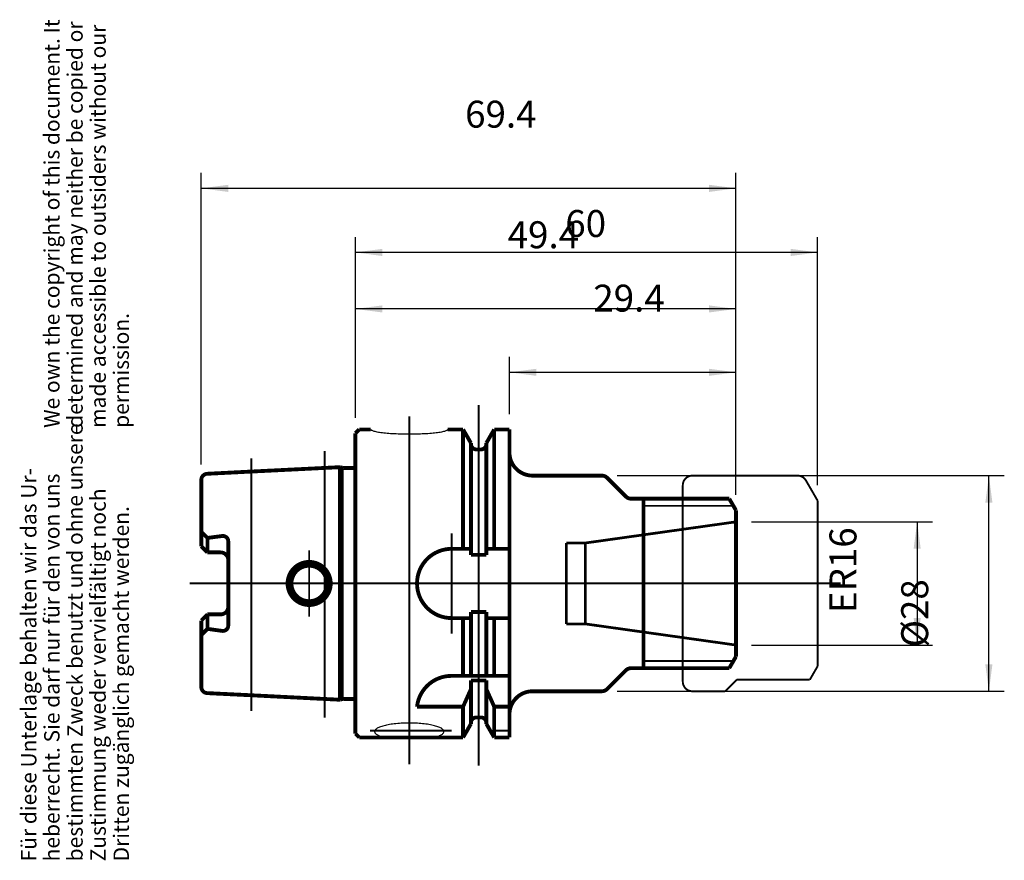
# Model space of a CAD drawing. Units: inches. Extents: x -83 to 45, y 8 to 117.
import ezdxf

# ---------------------------------------------------------------- set-up
doc = ezdxf.new("R2010")
doc.units = ezdxf.units.IN
doc.linetypes.add('DASHED', pattern=[15, 7, -8])
doc.linetypes.add('DOT_CENTER', pattern=[14, 12, -1, 0, -1])
doc.layers.add('1', color=7, linetype='Continuous')
doc.styles.add('CONVERTER_11', font='txt.shx', dxfattribs={"width": 0.72})
doc.dimstyles.new('ME10_DIM_10', dxfattribs={"dimtxt": 3.5, "dimasz": 3.5, "dimexe": 2, "dimexo": 2, "dimgap": 2, "dimtad": 1, "dimdsep": 46, "dimtxsty": 'CONVERTER_11', "dimsah": 1, "dimcen": 0.09, "dimclrd": 2, "dimclre": 2, "dimclrt": 3, "dimadec": 0, "dimazin": 0, "dimtol": 1, "dimtfac": 0.7, "dimtdec": 0, "dimtmove": 0, "dimatfit": 3, "dimfxl": 1, "dimtolj": 1, "dimtzin": 0, "dimarcsym": 0})
doc.dimstyles.new('ME10_DIM_11', dxfattribs={"dimtxt": 3.5, "dimasz": 3.5, "dimexe": 2, "dimexo": 2, "dimgap": 2, "dimtad": 1, "dimdsep": 46, "dimtxsty": 'CONVERTER_11', "dimsah": 1, "dimcen": 0.09, "dimclrd": 2, "dimclre": 2, "dimclrt": 3, "dimadec": 0, "dimazin": 0, "dimtol": 1, "dimtfac": 0.7, "dimtdec": 0, "dimtmove": 0, "dimatfit": 3, "dimfxl": 1, "dimtolj": 1, "dimtzin": 0, "dimarcsym": 0})
doc.dimstyles.new('ME10_DIM_12', dxfattribs={"dimtxt": 3.5, "dimasz": 3.5, "dimexe": 2, "dimexo": 2, "dimgap": 2, "dimtad": 1, "dimdsep": 46, "dimtxsty": 'CONVERTER_11', "dimsah": 1, "dimcen": 0.09, "dimclrd": 2, "dimclre": 2, "dimclrt": 3, "dimadec": 0, "dimazin": 0, "dimtol": 1, "dimtfac": 0.7, "dimtdec": 0, "dimtmove": 0, "dimatfit": 3, "dimfxl": 1, "dimtolj": 1, "dimtzin": 0, "dimarcsym": 0})
doc.dimstyles.new('ME10_DIM_13', dxfattribs={"dimtxt": 3.5, "dimasz": 3.5, "dimexe": 2, "dimexo": 2, "dimgap": 2, "dimtad": 1, "dimdsep": 46, "dimtxsty": 'CONVERTER_11', "dimsah": 1, "dimcen": 0.09, "dimclrd": 2, "dimclre": 2, "dimclrt": 3, "dimadec": 0, "dimazin": 0, "dimtol": 1, "dimtfac": 0.7, "dimtdec": 0, "dimtmove": 0, "dimatfit": 3, "dimfxl": 1, "dimtolj": 1, "dimtzin": 0, "dimarcsym": 0})
doc.dimstyles.new('ME10_DIM_14', dxfattribs={"dimtxt": 3.5, "dimasz": 3.5, "dimexe": 2, "dimexo": 2, "dimgap": 2, "dimtad": 1, "dimdsep": 46, "dimtxsty": 'CONVERTER_11', "dimsah": 1, "dimcen": 0.09, "dimclrd": 2, "dimclre": 2, "dimclrt": 3, "dimadec": 0, "dimazin": 0, "dimtol": 1, "dimtfac": 0.7, "dimtdec": 0, "dimtmove": 0, "dimatfit": 3, "dimfxl": 1, "dimtolj": 1, "dimtzin": 0, "dimarcsym": 0})
doc.dimstyles.new('ME10_DIM_15', dxfattribs={"dimtxt": 3.5, "dimasz": 3.5, "dimexe": 2, "dimexo": 2, "dimgap": 2, "dimtad": 1, "dimdsep": 46, "dimtxsty": 'CONVERTER_11', "dimsah": 1, "dimcen": 0.09, "dimclrd": 2, "dimclre": 2, "dimclrt": 3, "dimadec": 0, "dimazin": 0, "dimtol": 1, "dimtfac": 0.7, "dimtdec": 0, "dimtmove": 0, "dimatfit": 3, "dimfxl": 1, "dimtolj": 1, "dimtzin": 0, "dimarcsym": 0})
doc.dimstyles.get("Standard").update_dxf_attribs({"dimtxt": 0.18, "dimasz": 0.18, "dimexe": 0.18, "dimexo": 0.0625, "dimgap": 0.09, "dimtad": 0, "dimtih": 1, "dimtoh": 1, "dimdec": 4, "dimzin": 0, "dimdsep": 46, "dimtxsty": 'Standard', "dimcen": 0.09, "dimadec": 0, "dimazin": 0, "dimtfac": 1, "dimtdec": 4, "dimtofl": 0, "dimtmove": 0, "dimatfit": 3, "dimfxl": 1, "dimtolj": 1, "dimtzin": 0, "dimarcsym": 0})

# ---------------------------------------------------------------- blocks, each defined once
blk = doc.blocks.new('IGS31', base_point=(-37.99, 61.08))
at = {"layer": '1', "color": 7, "linetype": 'Continuous', "const_width": 0.5}
for points in [[(-18.99, 61.08, 0.414214), (-15.99, 58.08, 0.414214)], [(-6.3, 57.79, 0.198896), (-7.01, 58.08, 0.198896)], [(-3.89, 55.38, 0.198806), (-3.18, 55.08, 0.198806)], [(-3.18, 33.08, 0.198806), (-3.89, 32.79, 0.198806)], [(-15.99, 30.08, 0.414214), (-18.99, 27.08, 0.414214)], [(-7.01, 30.08, 0.198896), (-6.3, 30.38, 0.198896)]]:
    blk.add_lwpolyline(points, format="xyb", dxfattribs=at)
at = {"layer": '1', "color": 7, "linetype": 'Continuous'}
for points, const_width in [([(-7.01, 58.08), (-15.99, 58.08)], 0.5), ([(-3.89, 55.38), (-6.3, 57.79)], 0.5), ([(-1.59, 55.08), (-3.18, 55.08)], 0.5), ([(-1.59, 55.08), (-1.59, 54.16)], 0.5), ([(9.54, 55.08), (-1.59, 55.08)], 0.5), ([(-1.59, 55.08), (-1.59, 33.08)], 0.5), ([(10.41, 53.58), (9.54, 55.08)], 0.5), ([(-1.59, 54.16), (10.07, 54.16)], 0.25), ([(10.41, 52.08), (10.41, 53.58)], 0.5), ([(10.41, 52.08), (10.41, 36.08)], 0.5), ([(10.41, 36.08), (10.41, 34.58)], 0.5), ([(10.41, 34.58), (9.54, 33.08)], 0.5), ([(-1.59, 33.08), (-3.18, 33.08)], 0.5), ([(-1.59, 33.08), (-1.59, 34)], 0.5), ([(9.54, 33.08), (-1.59, 33.08)], 0.5), ([(10.07, 34), (-1.59, 34)], 0.25), ([(-3.89, 32.79), (-6.3, 30.38)], 0.5), ([(-3.89, 32.79), (-3.59, 33.08)], 0.25), ([(-3.59, 33.08), (-3.59, 32.98)], 0.25), ([(-3.18, 33.08), (-3.59, 33.08)], 0.25), ([(-7.01, 30.08), (-15.99, 30.08)], 0.5)]:
    blk.add_lwpolyline(points, dxfattribs=dict(at, const_width=const_width))
at = {"layer": '1', "color": 7, "linetype": 'DASHED', "const_width": 0.35}
for points in [[(-9.16, 49.33), (10.41, 52.08)], [(-11.59, 49.33), (-11.59, 38.83)], [(-11.59, 49.33), (-9.16, 49.33)], [(-9.16, 49.33), (-9.16, 38.83)], [(-11.59, 38.83), (-9.16, 38.83)], [(-9.16, 38.83), (10.41, 36.08)]]:
    blk.add_lwpolyline(points, dxfattribs=at)
at = {"layer": '1', "color": 7, "linetype": 'DOT_CENTER', "const_width": 0.25}
blk.add_lwpolyline([(-60.49, 44.08), (23.99, 44.08)], dxfattribs=at)
at = {"layer": '1', "color": 4}
blk.add_point((10.41, 52.08), dxfattribs=at)
blk = doc.blocks.new('Urheberrecht_DE-EN', base_point=(-67.77, 64.29))
at = {"layer": '1', "color": 1, "char_height": 2, "attachment_point": 7, "rotation": 90, "line_spacing_factor": 0.90036, "style": 'CONVERTER_11'}
for s, insert in [('We own the copyright of this document. It \\Pdetermined and may neither be copied or \\Pmade accessible to outsiders without our\\Ppermission.', (-67.77, 64.29)), ('Für diese Unterlage behalten wir das Ur-\\Pheberrecht. Sie darf nur für den von uns \\Pbestimmten Zweck benutzt und ohne unsere \\PZustimmung weder vervielfältigt noch\\PDritten zugänglich gemacht werden.', (-67.77, 8))]:
    blk.add_mtext(s, dxfattribs=dict(at, insert=insert))
blk = doc.blocks.new('*D5')
at = {"layer": '1', "color": 2, "linetype": 'Continuous'}
for p, q in [((12.41, 52.08), (35.93, 52.08)), ((33.93, 52.08), (33.93, 36.08)), ((12.41, 36.08), (35.93, 36.08))]:
    blk.add_line(p, q, dxfattribs=at)
at = {"layer": '1', "color": 2}
for points in [[(34.39, 48.58), (33.47, 48.58), (33.93, 52.08)], [(33.47, 39.58), (34.39, 39.58), (33.93, 36.08)]]:
    blk.add_solid(points, dxfattribs=at)
at = {"layer": '1', "color": 3, "insert": (31.93, 40.23), "char_height": 3.5, "attachment_point": 7, "rotation": 90, "line_spacing_factor": 0.60024, "style": 'CONVERTER_11'}
blk.add_mtext('\\C3;ER\\C3;\\C3;16\\C2;\\H2.45;\\S^ ;\\C3;', dxfattribs=at)
blk = doc.blocks.new('*D6')
at = {"layer": '1', "color": 2, "linetype": 'Continuous'}
for p, q in [((-5.01, 58.08), (45.24, 58.08)), ((43.24, 30.08), (43.24, 58.08)), ((-5.01, 30.08), (45.24, 30.08))]:
    blk.add_line(p, q, dxfattribs=at)
at = {"layer": '1', "color": 2}
for points in [[(43.7, 54.58), (42.78, 54.58), (43.24, 58.08)], [(42.78, 33.58), (43.7, 33.58), (43.24, 30.08)]]:
    blk.add_solid(points, dxfattribs=at)
at = {"layer": '1', "color": 3, "insert": (41.24, 35.79), "char_height": 3.5, "attachment_point": 7, "rotation": 90, "line_spacing_factor": 0.60024, "style": 'CONVERTER_11'}
blk.add_mtext('\\C3;%%c\\C3;\\C3;28\\C2;\\H2.45;\\S^ ;\\C3;', dxfattribs=at)
blk = doc.blocks.new('*D7')
at = {"layer": '1', "color": 2, "linetype": 'Continuous'}
for p, q in [((-38.99, 65.58), (-38.99, 89.07)), ((21.01, 56.83), (21.01, 89.07)), ((21.01, 87.07), (-38.99, 87.07))]:
    blk.add_line(p, q, dxfattribs=at)
at = {"layer": '1', "color": 2}
for points in [[(-35.49, 87.53), (-35.49, 86.6), (-38.99, 87.07)], [(17.51, 86.6), (17.51, 87.53), (21.01, 87.07)]]:
    blk.add_solid(points, dxfattribs=at)
at = {"layer": '1', "color": 3, "insert": (-11.75, 89.07), "char_height": 3.5, "attachment_point": 7, "rotation": 0.0001, "line_spacing_factor": 0.60024, "style": 'CONVERTER_11'}
blk.add_mtext('\\C3;\\C3;\\C3;60\\C2;\\H2.45;\\S^ ;\\C3;', dxfattribs=at)
blk = doc.blocks.new('*D8')
at = {"layer": '1', "color": 2, "linetype": 'Continuous'}
for p, q in [((-18.99, 66.08), (-18.99, 73.5)), ((10.41, 55.58), (10.41, 73.5)), ((-18.99, 71.5), (10.41, 71.5))]:
    blk.add_line(p, q, dxfattribs=at)
at = {"layer": '1', "color": 2}
for points in [[(-15.49, 71.96), (-15.49, 71.04), (-18.99, 71.5)], [(6.91, 71.04), (6.91, 71.96), (10.41, 71.5)]]:
    blk.add_solid(points, dxfattribs=at)
at = {"layer": '1', "color": 3, "insert": (-8.11, 73.5), "char_height": 3.5, "attachment_point": 7, "rotation": 0.0001, "line_spacing_factor": 0.60024, "style": 'CONVERTER_11'}
blk.add_mtext('\\C3;\\C3;\\C3;29.4\\C2;\\H2.45;\\S^ ;\\C3;', dxfattribs=at)
blk = doc.blocks.new('*D9')
at = {"layer": '1', "color": 2, "linetype": 'Continuous'}
for p, q in [((-38.99, 65.58), (-38.99, 81.73)), ((10.41, 55.58), (10.41, 81.73)), ((10.41, 79.73), (-38.99, 79.73))]:
    blk.add_line(p, q, dxfattribs=at)
at = {"layer": '1', "color": 2}
for points in [[(-35.49, 80.19), (-35.49, 79.27), (-38.99, 79.73)], [(6.91, 79.27), (6.91, 80.19), (10.41, 79.73)]]:
    blk.add_solid(points, dxfattribs=at)
at = {"layer": '1', "color": 3, "insert": (-19.23, 81.73), "char_height": 3.5, "attachment_point": 7, "rotation": 0.0001, "line_spacing_factor": 0.60024, "style": 'CONVERTER_11'}
blk.add_mtext('\\C3;\\C3;\\C3;49.4\\C2;\\H2.45;\\S^ ;\\C3;', dxfattribs=at)
blk = doc.blocks.new('*D10')
at = {"layer": '1', "color": 2, "linetype": 'Continuous'}
for p, q in [((-58.99, 59.52), (-58.99, 97.39)), ((10.41, 55.58), (10.41, 97.39)), ((10.41, 95.39), (-58.99, 95.39))]:
    blk.add_line(p, q, dxfattribs=at)
at = {"layer": '1', "color": 2}
for points in [[(-55.49, 95.85), (-55.49, 94.92), (-58.99, 95.39)], [(6.91, 94.92), (6.91, 95.85), (10.41, 95.39)]]:
    blk.add_solid(points, dxfattribs=at)
at = {"layer": '1', "color": 3, "insert": (-24.75, 97.39), "char_height": 3.5, "attachment_point": 7, "rotation": 0.0001, "line_spacing_factor": 0.60024, "style": 'CONVERTER_11'}
blk.add_mtext('\\C3;\\C3;\\C3;69.4\\C2;\\H2.45;\\S^ ;\\C3;', dxfattribs=at)
blk = doc.blocks.new('A40_Aussen', base_point=(-38.99, 44.08))
at = {"layer": '1', "color": 7, "linetype": 'DOT_CENTER', "const_width": 0.25}
for points in [[(-22.99, 67.24), (-22.99, 20.44)], [(-31.99, 65.76), (-31.99, 20.58)], [(-42.99, 59.08), (-42.99, 61.29)], [(-52.49, 60.34), (-52.49, 58.61)], [(-42.99, 29.08), (-42.99, 59.08)], [(-52.49, 58.61), (-52.49, 29.56)], [(-26.49, 44.08), (-26.49, 50.58)], [(-44.99, 39.78), (-44.99, 48.38)], [(-26.49, 37.58), (-26.49, 44.08)], [(-52.49, 29.56), (-52.49, 27.52)], [(-42.99, 26.66), (-42.99, 29.08)], [(-37.11, 24.95), (-26.5, 24.95)], [(-20.97, 24.95), (-18.99, 24.95)]]:
    blk.add_lwpolyline(points, dxfattribs=at)
at = {"layer": '1', "color": 7, "linetype": 'Continuous'}
for points, const_width in [([(-38.49, 64.08), (-38.99, 63.58)], 0.5), ([(-38.49, 64.08), (-36.99, 64.08)], 0.5), ([(-26.99, 64.08), (-25.01, 64.08)], 0.5), ([(-25.01, 48.58), (-25.01, 64.08)], 0.5), ([(-25.01, 64.08), (-23.99, 62.31)], 0.5), ([(-20.97, 64.08), (-21.99, 62.31)], 0.5), ([(-20.97, 64.08), (-20.97, 48.58)], 0.5), ([(-20.97, 64.08), (-18.99, 64.08)], 0.5), ([(-18.99, 64.08), (-18.99, 24.08)], 0.5), ([(-38.99, 63.58), (-38.99, 24.58)], 0.5), ([(-23.99, 62.18), (-23.99, 62.31)], 0.5), ([(-23.99, 62.18), (-23.99, 48.58)], 0.5), ([(-23.29, 61.48), (-22.69, 61.48)], 0.5), ([(-21.99, 62.18), (-21.99, 62.31)], 0.5), ([(-21.99, 48.58), (-21.99, 62.18)], 0.5), ([(-52.49, 58.61), (-58.23, 58.32)], 0.5), ([(-42.99, 59.08), (-52.49, 58.61)], 0.5), ([(-40.99, 59.18), (-42.99, 59.08)], 0.5), ([(-40.99, 59.18), (-40.99, 28.98)], 0.5), ([(-40.99, 59.18), (-40.67, 59.1)], 0.5), ([(-40.57, 59.08), (-39.3, 59.08)], 0.5), ([(-40.62, 29.19), (-40.62, 58.94)], 0.25), ([(-58.99, 57.52), (-58.99, 48.91)], 0.5), ([(-52.49, 58.61), (-53.71, 58.61)], 0.25), ([(-58.99, 50.79), (-58.19, 49.99)], 0.5), ([(-58.19, 49.99), (-56.29, 50.24)], 0.5), ([(-58.19, 48.11), (-58.19, 49.99)], 0.5), ([(-58.19, 48.11), (-58.99, 48.91)], 0.5), ([(-55.49, 47.11), (-55.49, 49.55)], 0.5), ([(-23.99, 48.58), (-26.49, 48.58)], 0.5), ([(-23.99, 48.58), (-23.99, 47.79)], 0.5), ([(-18.99, 48.58), (-21.99, 48.58)], 0.5), ([(-21.99, 47.79), (-21.99, 48.58)], 0.5), ([(-58.19, 48.11), (-56.49, 48.11)], 0.5), ([(-55.49, 47.11), (-55.49, 41.06)], 0.5), ([(-23.99, 47.79), (-21.99, 47.79)], 0.5), ([(-55.49, 41.06), (-55.49, 38.62)], 0.5), ([(-58.19, 40.06), (-58.99, 39.26)], 0.5), ([(-58.19, 40.06), (-58.19, 38.18)], 0.5), ([(-58.19, 40.06), (-56.49, 40.06)], 0.5), ([(-23.99, 39.58), (-26.49, 39.58)], 0.5), ([(-25.01, 32.08), (-25.01, 39.58)], 0.5), ([(-21.99, 40.37), (-23.99, 40.37)], 0.5), ([(-23.99, 40.37), (-23.99, 39.58)], 0.5), ([(-23.99, 39.58), (-23.99, 32.08)], 0.5), ([(-21.99, 39.58), (-21.99, 40.37)], 0.5), ([(-21.99, 32.08), (-21.99, 39.58)], 0.5), ([(-18.99, 39.58), (-21.99, 39.58)], 0.5), ([(-20.97, 39.58), (-20.97, 32.08)], 0.5), ([(-58.99, 39.26), (-58.99, 30.64)], 0.5), ([(-58.99, 37.38), (-58.19, 38.18)], 0.5), ([(-58.19, 38.18), (-56.29, 37.92)], 0.5), ([(-18.99, 32.08), (-26.52, 32.08)], 0.5), ([(-23.99, 30.36), (-23.99, 31.48)], 0.5), ([(-23.99, 31.48), (-21.99, 31.48)], 0.5), ([(-21.99, 31.48), (-21.99, 30.36)], 0.5), ([(-52.49, 29.56), (-58.23, 29.84)], 0.5), ([(-52.49, 29.56), (-53.93, 29.56)], 0.25), ([(-42.99, 29.08), (-52.49, 29.56)], 0.5), ([(-25.01, 28.08), (-23.99, 30.36)], 0.5), ([(-23.99, 30.36), (-23.99, 25.98)], 0.5), ([(-21.99, 25.98), (-21.99, 30.36)], 0.5), ([(-21.99, 30.36), (-20.97, 28.08)], 0.5), ([(-40.99, 28.98), (-42.99, 29.08)], 0.5), ([(-40.99, 28.98), (-40.67, 29.07)], 0.5), ([(-40.57, 29.08), (-39.3, 29.08)], 0.5), ([(-25.01, 28.08), (-30.99, 28.08)], 0.5), ([(-25.01, 24.08), (-25.01, 28.08)], 0.5), ([(-18.99, 28.08), (-20.97, 28.08)], 0.5), ([(-20.97, 28.08), (-20.97, 24.08)], 0.5), ([(-23.29, 26.68), (-22.69, 26.68)], 0.5), ([(-25.01, 24.08), (-23.99, 25.85)], 0.5), ([(-23.99, 25.98), (-23.99, 25.85)], 0.5), ([(-21.99, 25.98), (-21.99, 25.85)], 0.5), ([(-20.97, 24.08), (-21.99, 25.85)], 0.5), ([(-38.99, 24.58), (-38.49, 24.08)], 0.5), ([(-38.49, 24.08), (-25.01, 24.08)], 0.5), ([(-20.97, 24.08), (-18.99, 24.08)], 0.5)]:
    blk.add_lwpolyline(points, dxfattribs=dict(at, const_width=const_width))
at = {"layer": '1', "color": 7, "linetype": 'Continuous', "const_width": 0.5}
for points in [[(-23.99, 62.18, 0.414214), (-23.29, 61.48, 0.414214)], [(-22.69, 61.48, 0.414214), (-21.99, 62.18, 0.414214)], [(-40.67, 59.1, 0.065871), (-40.57, 59.08, 0.065871)], [(-39.3, 59.08, 0.220255), (-38.99, 59.22, 0.220255)], [(-58.23, 58.32, 0.399638), (-58.99, 57.52, 0.399638)], [(-55.49, 49.55, 0.453891), (-56.29, 50.24, 0.453891)], [(-26.49, 48.58, 1), (-26.49, 39.58, 1)], [(-55.49, 47.11, 0.414214), (-56.49, 48.11, 0.414214)], [(-56.49, 40.06, 0.414214), (-55.49, 41.06, 0.414214)], [(-56.29, 37.92, 0.453891), (-55.49, 38.62, 0.453891)], [(-26.52, 32.08, 0.381957), (-30.99, 28.08, 0.381957)], [(-58.99, 30.64, 0.399638), (-58.23, 29.84, 0.399638)], [(-40.57, 29.08, 0.065871), (-40.67, 29.07, 0.065871)], [(-38.99, 28.94, 0.220255), (-39.3, 29.08, 0.220255)], [(-23.29, 26.68, 0.414214), (-23.99, 25.98, 0.414214)], [(-21.99, 25.98, 0.414214), (-22.69, 26.68, 0.414214)]]:
    blk.add_lwpolyline(points, format="xyb", dxfattribs=at)
for points in [[(-47.79, 44.08, 1), (-42.19, 44.08, 1)], [(-47.29, 44.08, 1), (-42.69, 44.08, 1)]]:
    blk.add_lwpolyline(points, format="xyb", close=True, dxfattribs=at)
at = {"layer": '1', "color": 250}
for p in [(-38.99, 60.18), (-38.99, 29.98)]:
    blk.add_point(p, dxfattribs=at)
at = {"layer": '1', "color": 7, "linetype": 'Continuous', "has_arrowhead": 0}
for points in [[(-26.99, 64.08), (-27, 64.05), (-27.02, 64.02), (-27.06, 63.98), (-27.11, 63.95), (-27.17, 63.92), (-27.25, 63.88), (-27.34, 63.85), (-27.44, 63.82), (-27.56, 63.79), (-27.69, 63.76), (-27.83, 63.73), (-27.98, 63.7), (-28.14, 63.68), (-28.32, 63.65), (-28.5, 63.63), (-28.7, 63.61), (-28.91, 63.58), (-29.12, 63.56), (-29.34, 63.54), (-29.57, 63.53), (-29.81, 63.51), (-30.05, 63.5), (-30.3, 63.49), (-30.55, 63.47), (-30.81, 63.47), (-31.07, 63.46), (-31.33, 63.45), (-31.59, 63.45), (-31.86, 63.45), (-32.13, 63.45), (-32.39, 63.45), (-32.66, 63.45), (-32.92, 63.46), (-33.18, 63.47), (-33.44, 63.47), (-33.69, 63.49), (-33.94, 63.5), (-34.18, 63.51), (-34.42, 63.53), (-34.65, 63.54), (-34.87, 63.56), (-35.08, 63.58), (-35.29, 63.61), (-35.48, 63.63), (-35.67, 63.65), (-35.84, 63.68), (-36.01, 63.7), (-36.16, 63.73), (-36.3, 63.76), (-36.43, 63.79), (-36.55, 63.82), (-36.65, 63.85), (-36.74, 63.88), (-36.82, 63.92), (-36.88, 63.95), (-36.93, 63.98), (-36.96, 64.02), (-36.99, 64.05), (-36.99, 64.08)], [(-28.75, 24.09), (-28.59, 24.13), (-28.44, 24.17), (-28.3, 24.22), (-28.17, 24.27), (-28.05, 24.32), (-27.95, 24.37), (-27.85, 24.42), (-27.76, 24.48), (-27.69, 24.53), (-27.63, 24.59), (-27.57, 24.64), (-27.54, 24.7), (-27.51, 24.76), (-27.5, 24.82), (-27.5, 24.87), (-27.51, 24.93), (-27.53, 24.99), (-27.57, 25.05), (-27.62, 25.1), (-27.68, 25.16), (-27.75, 25.22), (-27.83, 25.27), (-27.93, 25.32), (-28.03, 25.37), (-28.15, 25.42), (-28.28, 25.47), (-28.42, 25.52), (-28.57, 25.56), (-28.72, 25.61), (-28.89, 25.65), (-29.07, 25.69), (-29.25, 25.72), (-29.44, 25.76), (-29.64, 25.79), (-29.84, 25.82), (-30.05, 25.85), (-30.27, 25.87), (-30.49, 25.89), (-30.71, 25.91), (-30.94, 25.92), (-31.17, 25.93), (-31.41, 25.94), (-31.64, 25.95), (-31.88, 25.95), (-32.11, 25.95), (-32.35, 25.95), (-32.59, 25.94), (-32.82, 25.93), (-33.05, 25.92), (-33.28, 25.91), (-33.5, 25.89), (-33.72, 25.87), (-33.94, 25.84), (-34.15, 25.82), (-34.35, 25.79), (-34.55, 25.76), (-34.74, 25.72), (-34.93, 25.69), (-35.1, 25.65), (-35.27, 25.61), (-35.42, 25.56), (-35.57, 25.52), (-35.71, 25.47), (-35.84, 25.42), (-35.96, 25.37), (-36.06, 25.32), (-36.16, 25.27), (-36.24, 25.21), (-36.31, 25.16), (-36.37, 25.1), (-36.42, 25.05), (-36.46, 24.99), (-36.48, 24.93), (-36.49, 24.87), (-36.49, 24.82), (-36.47, 24.76), (-36.45, 24.7), (-36.41, 24.64), (-36.36, 24.59), (-36.3, 24.53), (-36.22, 24.48), (-36.14, 24.42), (-36.04, 24.37), (-35.93, 24.32), (-35.81, 24.27), (-35.68, 24.22), (-35.54, 24.17), (-35.39, 24.13), (-35.23, 24.09)]]:
    blk.add_leader(points, dimstyle='Standard', dxfattribs=at)
blk = doc.blocks.new('IGS24', base_point=(21.007, 37.883))
at = {"layer": '1', "color": 4, "linetype": 'DOT_CENTER', "const_width": 0.25}
for points in [[(4.757, 58.083, 0.4142136), (3.507, 56.833, 0.4142136)], [(19.492, 57.458, 0.2680496), (18.409, 58.083, 0.2680496)], [(3.507, 31.333, 0.4142136), (4.757, 30.083, 0.4142136)]]:
    blk.add_lwpolyline(points, format="xyb", dxfattribs=at)
for points in [[(4.757, 58.083), (18.409, 58.083)], [(21.007, 54.833), (19.492, 57.458)], [(3.507, 56.833), (3.507, 31.333)], [(21.007, 33.333), (21.007, 54.833)], [(19.997, 31.583), (21.007, 33.333)], [(10.507, 31.583), (9.007, 30.083)], [(19.997, 31.583), (10.507, 31.583)], [(4.757, 30.083), (9.007, 30.083)]]:
    blk.add_lwpolyline(points, dxfattribs=at)
blk.add_blockref('A40_Aussen', (-38.993, 44.083))

msp = doc.modelspace()

# ---------------------------------------------------------------- block references
msp.add_blockref('Urheberrecht_DE-EN', (-67.765, 64.285))
at = {"layer": '1'}
for name, p in [('IGS24', (21.007, 37.883)), ('IGS31', (-37.993, 61.083))]:
    msp.add_blockref(name, p, dxfattribs=at)

# ---------------------------------------------------------------- dimensions: what is measured, and where the dimension line sits
for base, p1, p2, dimstyle, picture, middle in [((10.407, 95.386), (-58.993, 57.522), (10.407, 53.583), 'ME10_DIM_15', '*D10', (-20.932, 99.136)), ((21.007, 87.065), (-38.993, 63.583), (21.007, 54.833), 'ME10_DIM_12', '*D7', (-9.646, 90.815)), ((10.407, 79.734), (-38.993, 63.583), (10.407, 53.583), 'ME10_DIM_14', '*D9', (-15.412, 83.484)), ((-18.993, 71.496), (10.407, 53.583), (-18.993, 64.083), 'ME10_DIM_13', '*D8', (-4.291, 75.246))]:
    dim = msp.add_linear_dim(base=base, p1=p1, p2=p2, dimstyle=dimstyle, override={"dimpost": '<>'}, dxfattribs=at)
    dim.commit()
    dim.dimension.update_dxf_attribs({"geometry": picture, "text_midpoint": middle, "text_rotation": 0.00014})
for base, p1, p2, dimstyle, override, picture, middle in [((43.241, 30.083), (-7.007, 58.083), (-7.007, 30.083), 'ME10_DIM_11', {"dimpost": '⌀<>'}, '*D6', (39.491, 44.64)), ((33.932, 52.082), (10.407, 36.084), (10.407, 52.082), 'ME10_DIM_10', {"dimpost": 'ER<>'}, '*D5', (30.182, 44.393))]:
    dim = msp.add_linear_dim(base=base, p1=p1, p2=p2, angle=90, dimstyle=dimstyle, override=override, dxfattribs=at)
    dim.commit()
    dim.dimension.update_dxf_attribs({"geometry": picture, "text_midpoint": middle, "text_rotation": 90})

doc.saveas('drawing.dxf')
